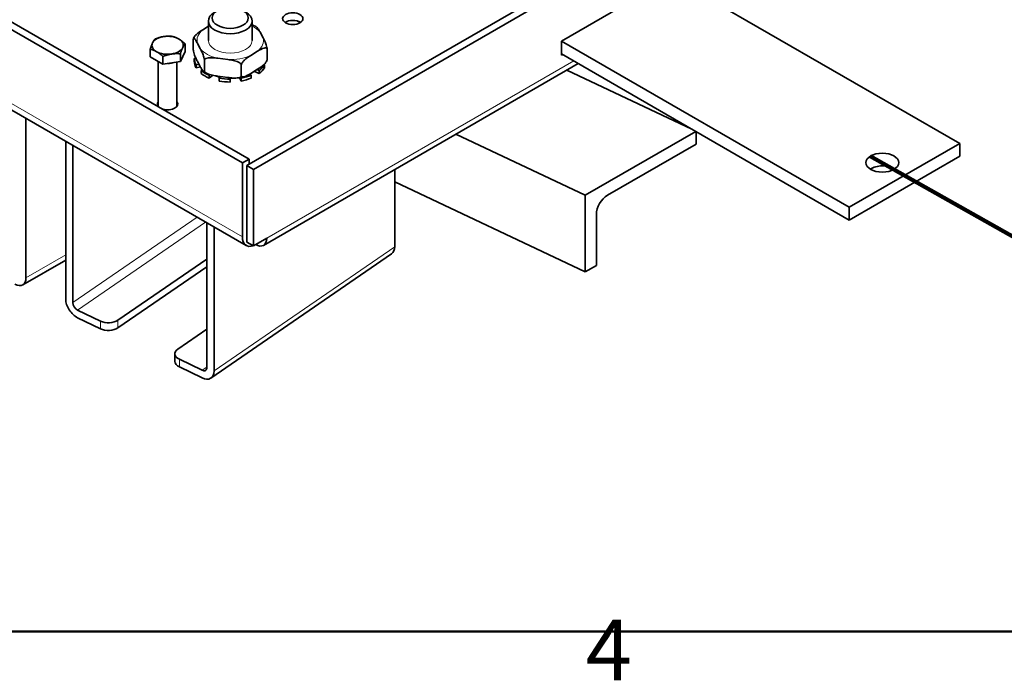
# Model space of a CAD drawing. Units: millimetres. Extents: x 0 to 1980, y 0 to 1400.
# Drawn here: x 1001 to 1190, y 24 to 151 of the extents above; entities that cross this region are included whole.
import ezdxf

# ---------------------------------------------------------------- set-up
doc = ezdxf.new("R2010")
doc.units = ezdxf.units.MM
doc.header["$LTSCALE"] = 3.333333
for name, color, linetype, lineweight in [('Arêtes tangentes visibles(ISO)', 7, 'Continuous', 18), ('Arêtes visibles(ISO)', 7, 'Continuous', 35), ('Cadre_0', 7, 'Continuous', 50), ('Cadre_2', 7, 'Continuous', 50), ("Géométrie d'esquisse(ISO)", 7, 'Continuous', 35)]:
    doc.layers.add(name, color=color, linetype=linetype, lineweight=lineweight)
doc.styles.add('Cadre_1', font='arial.ttf')

# ---------------------------------------------------------------- blocks, each defined once
blk = doc.blocks.new('Cadres Cadre par défaut')
at = {"layer": 'Cadre_0', "flags": 128}
blk.add_lwpolyline([(10, 10), (10, 410), (584, 410), (584, 10), (10, 10)], dxfattribs=at)
at = {"layer": 'Cadre_2', "insert": (332.83, 6.1), "char_height": 3.5, "attachment_point": 7, "style": 'Cadre_1'}
blk.add_mtext('4', dxfattribs=at)

msp = doc.modelspace()

# ---------------------------------------------------------------- linework, layer by layer
at = {"layer": 'Arêtes tangentes visibles(ISO)'}
for p, q in [((1043.471, 109.1733), (916.1918, 182.658)), ((1107.1106, 142.9763), (1048.1379, 108.9284)), ((1037.7161, 140.2322), (1037.7161, 140.2107)), ((1045.8152, 140.9513), (1045.8152, 141.0534)), ((1041.3238, 139.6908), (1041.3238, 139.7318)), ((1042.916, 139.7352), (1042.916, 139.7735)), ((1034.7733, 112.9774), (1010.8994, 96.5507)), ((1036.3994, 112.0386), (1011.8187, 95.1256)), ((1072.7279, 107.2962), (1038.0174, 83.4133)), ((1001.8971, 101.3373), (1009.5205, 105.7386)), ((1016.1851, 93.0103), (1016.1851, 91.5406)), ((1019.5663, 91.7114), (1019.5663, 93.181)), ((1031.3528, 84.1925), (1031.3528, 85.6622)), ((1036.6385, 84.1794), (1035.7193, 83.5469))]:
    msp.add_line(p, q, dxfattribs=at)
for major_axis, start_param, end_param in [((-6.3746, 0), 3.59154399, 3.99308202), ((-6.3746, 0), 5.68593909, 6.42683383), ((-4.2, 0), 0, 3.14159265), ((6.3746, 0), 5.68593909, 6.42683383), ((6.3746, 0), 3.59154399, 4.33243873), ((6.3746, 0), 4.63874154, 5.37963628)]:
    msp.add_ellipse((1041.1242, 146.9117), major_axis=major_axis, ratio=0.57735027, start_param=start_param, end_param=end_param, dxfattribs=at)
at = {"layer": 'Arêtes visibles(ISO)'}
for p, q in [((1494.0394, 382.5364), (1044.3195, 122.8905)), ((1495.3122, 381.8015), (1045.5923, 122.1556)), ((916.1918, 196.865), (1043.471, 123.3804)), ((917.4646, 197.5999), (1044.7438, 124.1152)), ((1044.2166, 107.5253), (916.9373, 181.01)), ((1125.9903, 159.0204), (1181.2507, 127.1158)), ((1104.7771, 146.773), (1115.9583, 153.2284)), ((1035.8531, 148.9814), (1036.9242, 149.6447)), ((1036.9242, 146.9117), (1036.9242, 150.6462)), ((1045.3242, 146.9117), (1045.3242, 150.6462)), ((1054.6098, 150.3665), (1054.0343, 150.6453)), ((1046.8644, 148.5124), (1047.4332, 147.4385)), ((1032.4459, 144.7967), (1032.4459, 146.2926)), ((1034.0359, 145.1616), (1034.0359, 147.1212)), ((1035.3841, 145.311), (1034.8153, 146.3848)), ((1160.0375, 114.8684), (1104.7771, 146.773)), ((1104.7771, 144.0785), (1104.7771, 146.773)), ((1025.7538, 143.7615), (1025.7538, 145.2573)), ((1028.2033, 142.3473), (1025.7538, 143.7615)), ((1028.2033, 142.3473), (1028.2033, 143.8431)), ((1032.4459, 144.7967), (1031.5493, 142.8649)), ((1031.5493, 142.8649), (1031.5493, 144.3608)), ((1046.3953, 144.8419), (1045.069, 144.0206)), ((1048.2126, 143.2728), (1048.2126, 145.2324)), ((1104.7771, 144.3235), (1160.0375, 112.4189)), ((1104.9893, 144.201), (1104.7771, 144.0785)), ((1027.2998, 142.8688), (1027.2998, 134.293)), ((1031.5493, 142.8649), (1028.2033, 142.3473)), ((1030.8998, 142.7644), (1030.8998, 134.293)), ((1034.2242, 143.4824), (1034.2242, 142.919)), ((1034.5463, 143.4824), (1034.2242, 143.4824)), ((1034.5619, 142.2514), (1035.1317, 142.3582)), ((1034.5619, 141.688), (1034.5619, 142.2514)), ((1035.3841, 141.8817), (1034.8153, 142.9555)), ((1036.1635, 141.1453), (1036.1635, 143.1049)), ((1040.6552, 143.2413), (1038.7601, 143.4938)), ((1043.2518, 140.2009), (1043.2518, 142.1605)), ((1047.5166, 107.555), (1107.9893, 142.469)), ((1047.6865, 142.2514), (1047.5891, 142.2696)), ((1047.6865, 141.688), (1047.6865, 142.2514)), ((1035.4032, 141.8458), (1034.5619, 141.688)), ((1035.7534, 141.2295), (1035.542, 141.1408)), ((1035.542, 141.1408), (1035.542, 140.5774)), ((1037.0685, 140.2595), (1037.1982, 140.3625)), ((1037.0685, 139.6961), (1037.0685, 140.2595)), ((1037.7161, 140.2107), (1037.0685, 139.6961)), ((1040.6552, 139.812), (1038.7601, 140.0645)), ((1039.17, 140.0099), (1038.992, 139.6937)), ((1045.18, 140.2595), (1044.896, 140.4851)), ((1046.3953, 141.4127), (1045.069, 140.5913)), ((1045.18, 139.6961), (1045.18, 140.2595)), ((1046.7065, 140.5774), (1045.8152, 140.9513)), ((1046.2593, 141.3284), (1046.7065, 141.1408)), ((1046.7065, 141.1408), (1046.7065, 140.5774)), ((1129.8114, 129.87), (1105.8071, 141.2091)), ((1038.992, 139.6937), (1038.992, 139.1303)), ((1041.1242, 139.4987), (1041.1242, 139.7533)), ((1041.1242, 138.9353), (1041.1242, 139.4987)), ((1043.2565, 139.1303), (1042.916, 139.7352)), ((1043.186, 139.8188), (1043.2565, 139.6937)), ((1043.2565, 139.6937), (1043.2565, 139.1303)), ((1001.8971, 131.9584), (1001.8971, 101.3373)), ((1109.3319, 117.1648), (1084.4881, 128.9005)), ((1109.3319, 117.1648), (1130.5746, 129.4293)), ((1130.6509, 129.3853), (1130.6509, 127.0239)), ((1009.5205, 97.2187), (1009.5205, 127.5571)), ((1010.8994, 126.761), (1010.8994, 96.5507)), ((1130.6509, 127.0239), (1113.5957, 117.1771)), ((1181.2507, 127.1158), (1160.0375, 114.8684)), ((1181.2507, 127.1158), (1181.2507, 124.6663)), ((1043.471, 123.3804), (1044.7438, 124.1152)), ((1043.471, 109.1733), (1043.471, 123.3804)), ((1044.7438, 124.1152), (1044.7438, 123.1354)), ((1160.0375, 112.4189), (1181.2507, 124.6663)), ((1044.3195, 122.8905), (1044.3195, 108.1935)), ((1045.5923, 122.1556), (1044.3195, 122.8905)), ((1045.5923, 122.1556), (1045.5923, 107.4587)), ((1072.7279, 107.2962), (1072.7279, 122.1108)), ((1109.3319, 102.4679), (1072.7279, 119.7588)), ((1109.3319, 102.4679), (1109.3319, 117.1648)), ((1111.4638, 113.4967), (1111.4638, 103.6988)), ((1160.0375, 114.8684), (1160.0375, 112.4189)), ((1036.6385, 84.0813), (1036.6385, 111.9005)), ((1038.0174, 111.1044), (1038.0174, 83.4133)), ((1044.3195, 108.1935), (1045.5923, 107.4587)), ((1048.1379, 108.9284), (1045.5923, 107.4587)), ((1037.4198, 82.0552), (1072.1303, 105.9381)), ((1009.5205, 104.724), (1001.2758, 99.9639)), ((1036.6385, 104.9277), (1019.5663, 93.181)), ((1036.6385, 103.458), (1019.5663, 91.7114)), ((1111.4638, 103.6988), (1109.3319, 102.4679)), ((1011.8187, 95.1256), (1016.1851, 93.0103)), ((1016.1851, 91.5406), (1011.8187, 93.6559)), ((1036.6385, 91.4548), (1031.057, 87.6143)), ((1030.4955, 85.254), (1030.4955, 86.7237)), ((1031.3528, 85.6622), (1035.7193, 83.5469)), ((1035.7193, 82.0772), (1031.3528, 84.1925))]:
    msp.add_line(p, q, dxfattribs=at)
for centre, major_axis in [((1041.1242, 151.2473), (3.4639, 0)), ((1053.1486, 151.112), (-1.95, 0)), ((1166.4015, 123.4416), (-3.15, 0))]:
    msp.add_ellipse(centre, major_axis=major_axis, ratio=0.57735027, dxfattribs=at)
for centre, major_axis, ratio, start_param, end_param in [((1041.1242, 150.6462), (-4.2, 0), 0.57735027, 5.49786864, 10.21009463), ((1053.1486, 149.6423), (-1.95, 0), 0.57735027, 3.85275387, 5.57202409), ((1029.0998, 145.9938), (-3, 0), 0.57735027, 4.97418837, 6.02138592), ((1029.0998, 145.9938), (-3, 0), 0.57735027, 3.92699082, 4.97418837), ((1029.0998, 145.9938), (-3, 0), 0.57735027, 6.02138592, 7.06858347), ((1029.0998, 145.9938), (3, 0), 0.57735027, 6.02138592, 7.06858347), ((1029.0998, 145.9938), (3, 0), 0.57735027, 3.92699082, 4.97418837), ((1029.0998, 145.9938), (3, 0), 0.57735027, 4.97418837, 6.02138592), ((1029.0998, 144.0341), (-2.664, 0), 0.57735027, 1.59652156, 2.06866987), ((1041.1242, 143.4824), (-6.9, 0), 0.57735027, 0, 0.31415927), ((1041.1242, 142.919), (-6.9, 0), 0.57735027, 0, 0.31415927), ((1041.1242, 143.4824), (6.9, 0), 0.57735027, 5.65486678, 5.96902604), ((1041.1242, 143.4824), (6.9, 0), 0.57735027, 3.76991118, 4.08407045), ((1041.1242, 142.919), (6.9, 0), 0.57735027, 3.76991118, 4.08407045), ((1037.8835, 140.1405), (0.207, 0), 0.57735027, 2.33100775, 2.51327412), ((1041.1242, 142.919), (-5.595, 0), 0.57735027, 1.04290818, 1.2027162), ((1041.1242, 143.4824), (6.9, 0), 0.57735027, 5.02654825, 5.34070751), ((1045.6935, 140.8546), (0.207, 0), 0.57735027, 0.9424778, 1.60185167), ((1041.1242, 142.919), (6.9, 0), 0.57735027, 5.65486678, 5.96902604), ((1041.1242, 143.4824), (6.9, 0), 0.57735027, 4.39822972, 4.71238898), ((1041.1242, 142.919), (6.9, 0), 0.57735027, 4.39822972, 4.71238898), ((1041.3312, 139.5714), (-0.207, 0), 0.57735027, 4.74807391, 6.28318531), ((1041.1242, 142.919), (-5.595, 0), 0.57735027, 1.60648125, 1.6671811), ((1042.7191, 139.6983), (0.207, 0), 0.57735027, 0.31415927, 0.63240055), ((1041.1242, 142.919), (6.9, 0), 0.57735027, 5.02654825, 5.34070751), ((1029.0998, 134.726), (-1.95, 0), 0.57735027, 5.88839419, 6.93896553), ((1029.0998, 134.726), (1.95, 0), 0.57735027, 4.05660875, 6.67797643), ((1166.4015, 120.9921), (-3.15, 0), 0.57735027, 3.88043833, 5.54433963), ((1113.5957, 114.7276), (1.515, 2.5981), 0.57733598, 0.79037319, 2.36116951), ((1046.0166, 110.643), (-1.8, -3.1177), 0.57735027, 5.49778714, 6.88385391), ((1046.0166, 110.1531), (1.5, -2.5981), 0.57735027, 5.49778714, 7.06858347), ((1070.4298, 108.4096), (1.7005, -2.4715), 0.62547267, 0, 0.73778661), ((999.7758, 102.562), (1.5, -2.5981), 0.57735027, 5.49778714, 7.06858347), ((1011.8187, 96.1054), (-1.7005, 2.4715), 0.62547267, 0.73778661, 2.30858294), ((1011.8187, 96.1054), (0.6802, -0.9886), 0.62547267, 3.87937927, 5.45017559), ((1017.7278, 94.0717), (-2.4, 0), 0.57735027, 0.87266463, 2.44346095), ((1017.7278, 92.602), (2.4, 0), 0.57735027, 4.01425728, 5.58505361), ((1032.8955, 86.7237), (-2.4, 0), 0.57735027, 5.58505361, 7.15584993), ((1032.8955, 85.254), (-2.4, 0), 0.57735027, 0, 0.87266463), ((1035.7193, 84.5267), (0.6802, -0.9886), 0.62547267, 5.45017559, 7.02097192), ((1035.7193, 84.5267), (1.7005, -2.4715), 0.62547267, 5.45017559, 7.02097192)]:
    msp.add_ellipse(centre, major_axis=major_axis, ratio=ratio, start_param=start_param, end_param=end_param, dxfattribs=at)
msp.add_open_spline([(1045.3242, 149.9362), (1045.3701, 149.9178), (1045.4171, 149.8978), (1045.4636, 149.8763)], degree=3, dxfattribs=at)
for points, knots in [([(1046.2423, 149.4631), (1046.1933, 149.4932), (1046.1437, 149.5228), (1046.0433, 149.581), (1045.9925, 149.6096), (1045.8897, 149.6658), (1045.8378, 149.6934), (1045.7328, 149.7476), (1045.6798, 149.7742), (1045.5727, 149.8263), (1045.5186, 149.8519), (1045.4639, 149.8769)], [6.251816003, 6.251816003, 6.251816003, 6.251816003, 6.280928131, 6.280928131, 6.310040259, 6.310040259, 6.339152387, 6.339152387, 6.368264515, 6.368264515, 6.397376643, 6.397376643, 6.397376643, 6.397376643]), ([(1046.2423, 149.463), (1046.2445, 149.4616), (1046.2468, 149.4602), (1046.3395, 149.3988), (1046.4441, 149.2506), (1046.6571, 148.9013), (1046.7656, 148.6988), (1046.8644, 148.5124)], [0.768060928, 0.768060928, 0.768060928, 0.768060928, 0.772263184, 0.772263184, 0.941082112, 0.941082112, 1.109901039, 1.109901039, 1.109901039, 1.109901039]), ([(1034.0997, 147.393), (1034.1391, 147.4857), (1034.1965, 147.5845), (1034.3585, 147.8197), (1034.5045, 147.9781), (1035.0032, 148.4499), (1035.4668, 148.7422), (1035.8531, 148.9814)], [0.676402751, 0.676402751, 0.676402751, 0.676402751, 0.725313299, 0.725313299, 0.821048643, 0.821048643, 1.104333623, 1.104333623, 1.104333623, 1.104333623]), ([(1034.8153, 146.3848), (1034.7165, 146.5712), (1034.608, 146.7738), (1034.395, 147.1231), (1034.2904, 147.2712), (1034.1522, 147.3628), (1034.0992, 147.3699), (1034.0583, 147.2938), (1034.0487, 147.2637), (1034.0388, 147.2018), (1034.0359, 147.1607), (1034.0359, 147.1212)], [1.413799876, 1.413799876, 1.413799876, 1.413799876, 1.582618803, 1.582618803, 1.751437731, 1.751437731, 1.840596451, 1.840596451, 1.868628289, 1.868628289, 1.892775686, 1.892775686, 1.892775686, 1.892775686]), ([(1034.0995, 147.393), (1034.0967, 147.3864), (1034.0939, 147.3796), (1034.0884, 147.3662), (1034.0856, 147.3595), (1034.0802, 147.346), (1034.0775, 147.3393), (1034.0721, 147.3258), (1034.0695, 147.3191), (1034.0642, 147.3056), (1034.0616, 147.2988), (1034.059, 147.292)], [2.1182174539, 2.1182174539, 2.1182174539, 2.1182174539, 2.1223425709, 2.1223425709, 2.1264676879, 2.1264676879, 2.1305928049, 2.1305928049, 2.1347179219, 2.1347179219, 2.1388430389, 2.1388430389, 2.1388430389, 2.1388430389]), ([(1047.4332, 147.4385), (1047.5319, 147.2521), (1047.6404, 147.0451), (1047.8535, 146.59), (1047.9581, 146.3432), (1048.0963, 145.9131), (1048.1493, 145.7201), (1048.1902, 145.4893), (1048.1998, 145.4232), (1048.2096, 145.324), (1048.2126, 145.2719), (1048.2126, 145.2324)], [1.413799876, 1.413799876, 1.413799876, 1.413799876, 1.582618803, 1.582618803, 1.751437731, 1.751437731, 1.840596451, 1.840596451, 1.868628289, 1.868628289, 1.892775686, 1.892775686, 1.892775686, 1.892775686]), ([(1034.0359, 145.1616), (1034.0359, 145.1222), (1034.0388, 145.0701), (1034.0487, 144.9708), (1034.0583, 144.9048), (1034.0992, 144.674), (1034.1522, 144.481), (1034.2904, 144.0509), (1034.395, 143.8041), (1034.608, 143.349), (1034.7165, 143.1419), (1034.8153, 142.9555)], [-0.630925229, -0.630925229, -0.630925229, -0.630925229, -0.606777831, -0.606777831, -0.578745994, -0.578745994, -0.489587273, -0.489587273, -0.320768346, -0.320768346, -0.151949418, -0.151949418, -0.151949418, -0.151949418]), ([(1036.1635, 143.1049), (1036.1635, 143.1443), (1036.1605, 143.1964), (1036.1507, 143.2957), (1036.1411, 143.3618), (1036.1002, 143.5925), (1036.0472, 143.7855), (1035.909, 144.2156), (1035.8044, 144.4624), (1035.5913, 144.9175), (1035.4828, 145.1246), (1035.3841, 145.311)], [0.630925229, 0.630925229, 0.630925229, 0.630925229, 0.655072626, 0.655072626, 0.683104464, 0.683104464, 0.772263184, 0.772263184, 0.941082112, 0.941082112, 1.109901039, 1.109901039, 1.109901039, 1.109901039]), ([(1045.069, 144.0206), (1044.6826, 143.7814), (1044.219, 143.4892), (1043.7204, 143.0174), (1043.5743, 142.8589), (1043.4033, 142.6106), (1043.3359, 142.4915), (1043.2705, 142.313), (1043.2518, 142.226), (1043.2518, 142.1605)], [1.408232459, 1.408232459, 1.408232459, 1.408232459, 1.69151744, 1.69151744, 1.787252784, 1.787252784, 1.844289055, 1.844289055, 1.884424562, 1.884424562, 1.884424562, 1.884424562]), ([(1048.2126, 145.2324), (1048.2126, 145.298), (1048.1939, 145.3618), (1048.1285, 145.4593), (1048.0611, 145.4949), (1047.89, 145.5313), (1047.744, 145.509), (1047.2453, 145.3632), (1046.7817, 145.0812), (1046.3953, 144.8419)], [0.628141521, 0.628141521, 0.628141521, 0.628141521, 0.668277028, 0.668277028, 0.725313299, 0.725313299, 0.821048643, 0.821048643, 1.104333623, 1.104333623, 1.104333623, 1.104333623]), ([(1035.3841, 141.8817), (1035.4828, 141.6953), (1035.5913, 141.4927), (1035.8044, 141.1434), (1035.909, 140.9953), (1036.0472, 140.9037), (1036.1002, 140.8966), (1036.1411, 140.9727), (1036.1507, 141.0028), (1036.1605, 141.0647), (1036.1635, 141.1059), (1036.1635, 141.1453)], [0.151949418, 0.151949418, 0.151949418, 0.151949418, 0.320768346, 0.320768346, 0.489587273, 0.489587273, 0.578745994, 0.578745994, 0.606777831, 0.606777831, 0.630925229, 0.630925229, 0.630925229, 0.630925229]), ([(1038.7601, 143.4938), (1038.4311, 143.5376), (1038.0696, 143.5835), (1037.3598, 143.6252), (1037.0113, 143.6223), (1036.5509, 143.5144), (1036.3744, 143.4449), (1036.2379, 143.3097), (1036.2061, 143.2659), (1036.1732, 143.1896), (1036.1635, 143.1443), (1036.1635, 143.1049)], [1.413799876, 1.413799876, 1.413799876, 1.413799876, 1.582618803, 1.582618803, 1.751437731, 1.751437731, 1.840596451, 1.840596451, 1.868628289, 1.868628289, 1.892775686, 1.892775686, 1.892775686, 1.892775686]), ([(1043.2518, 142.1605), (1043.2518, 142.1999), (1043.2421, 142.2478), (1043.2091, 142.3328), (1043.1774, 142.3851), (1043.0409, 142.5567), (1042.8643, 142.6732), (1042.404, 142.9038), (1042.0555, 142.9995), (1041.3457, 143.147), (1040.9842, 143.1974), (1040.6552, 143.2413)], [0.630925229, 0.630925229, 0.630925229, 0.630925229, 0.655072626, 0.655072626, 0.683104464, 0.683104464, 0.772263184, 0.772263184, 0.941082112, 0.941082112, 1.109901039, 1.109901039, 1.109901039, 1.109901039]), ([(1046.3953, 141.4127), (1046.7817, 141.6519), (1047.2453, 141.9441), (1047.744, 142.4159), (1047.89, 142.5744), (1048.0611, 142.8227), (1048.1285, 142.9418), (1048.1939, 143.1203), (1048.2126, 143.2073), (1048.2126, 143.2728)], [0.151949418, 0.151949418, 0.151949418, 0.151949418, 0.435234398, 0.435234398, 0.530969743, 0.530969743, 0.588006014, 0.588006014, 0.628141521, 0.628141521, 0.628141521, 0.628141521]), ([(1048.1489, 143.001), (1048.1517, 143.0077), (1048.1545, 143.0144), (1048.1601, 143.0278), (1048.1628, 143.0346), (1048.1683, 143.048), (1048.171, 143.0548), (1048.1763, 143.0682), (1048.179, 143.075), (1048.1843, 143.0885), (1048.1869, 143.0953), (1048.1895, 143.102)], [5.2598101075, 5.2598101075, 5.2598101075, 5.2598101075, 5.2639352245, 5.2639352245, 5.2680603415, 5.2680603415, 5.2721854585, 5.2721854585, 5.2763105755, 5.2763105755, 5.2804356925, 5.2804356925, 5.2804356925, 5.2804356925]), ([(1048.2126, 143.2728), (1048.2126, 143.2334), (1048.2096, 143.1923), (1048.2014, 143.1407), (1048.1958, 143.1194), (1048.1894, 143.1023)], [-0.6309252287, -0.6309252287, -0.6309252287, -0.6309252287, -0.6067778312, -0.6067778312, -0.5874931617, -0.5874931617, -0.5874931617, -0.5874931617]), ([(1036.0062, 140.931), (1036.0552, 140.9009), (1036.1048, 140.8713), (1036.2052, 140.813), (1036.256, 140.7844), (1036.3587, 140.7282), (1036.4107, 140.7006), (1036.5156, 140.6465), (1036.5687, 140.6199), (1036.6758, 140.5677), (1036.7299, 140.5422), (1036.7845, 140.5171)], [3.11022335, 3.11022335, 3.11022335, 3.11022335, 3.139335478, 3.139335478, 3.168447606, 3.168447606, 3.197559734, 3.197559734, 3.226671862, 3.226671862, 3.25578399, 3.25578399, 3.25578399, 3.25578399]), ([(1036.1635, 141.1453), (1036.1635, 141.1059), (1036.1732, 141.0579), (1036.2061, 140.9729), (1036.2379, 140.9207), (1036.3744, 140.749), (1036.5509, 140.6326), (1037.0113, 140.4019), (1037.3598, 140.3062), (1038.0696, 140.1587), (1038.4311, 140.1083), (1038.7601, 140.0645)], [-0.630925229, -0.630925229, -0.630925229, -0.630925229, -0.606777831, -0.606777831, -0.578745994, -0.578745994, -0.489587273, -0.489587273, -0.320768346, -0.320768346, -0.151949418, -0.151949418, -0.151949418, -0.151949418]), ([(1040.6552, 139.812), (1040.9842, 139.7681), (1041.3457, 139.7222), (1042.0555, 139.6806), (1042.404, 139.6834), (1042.8643, 139.7914), (1043.0409, 139.8608), (1043.1774, 139.9961), (1043.2091, 140.0399), (1043.2421, 140.1161), (1043.2518, 140.1614), (1043.2518, 140.2009)], [0.151949418, 0.151949418, 0.151949418, 0.151949418, 0.320768346, 0.320768346, 0.489587273, 0.489587273, 0.578745994, 0.578745994, 0.606777831, 0.606777831, 0.630925229, 0.630925229, 0.630925229, 0.630925229]), ([(1043.2518, 140.2009), (1043.2518, 140.1353), (1043.2705, 140.0715), (1043.3359, 139.974), (1043.4033, 139.9384), (1043.5743, 139.902), (1043.7204, 139.9243), (1044.219, 140.0701), (1044.6826, 140.3521), (1045.069, 140.5913)], [-0.628141521, -0.628141521, -0.628141521, -0.628141521, -0.588006014, -0.588006014, -0.530969743, -0.530969743, -0.435234398, -0.435234398, -0.151949418, -0.151949418, -0.151949418, -0.151949418]), ([(1042.4516, 139.7113), (1042.542, 139.7215), (1042.632, 139.7328), (1042.8114, 139.7574), (1042.9008, 139.7708), (1043.0786, 139.7996), (1043.1671, 139.815), (1043.3431, 139.848), (1043.4307, 139.8655), (1043.6047, 139.9025), (1043.6912, 139.9221), (1043.777, 139.9426)], [4.120549325, 4.120549325, 4.120549325, 4.120549325, 4.160501925, 4.160501925, 4.200454525, 4.200454525, 4.240407124, 4.240407124, 4.280359724, 4.280359724, 4.320312324, 4.320312324, 4.320312324, 4.320312324])]:
    msp.add_open_spline(points, degree=3, knots=knots, dxfattribs=at)
for points in [[(1026.6503, 147.1892), (1027.5469, 147.5467), (1028.3234, 147.6668)], [(1028.3234, 147.6668), (1029.0998, 147.7869), (1029.9964, 147.7068)], [(1029.9964, 147.7068), (1030.6527, 147.5467), (1031.2211, 147.2185)], [(1025.7538, 145.2573), (1025.994, 145.9938), (1026.2021, 146.442)], [(1026.2021, 146.442), (1026.4101, 146.8903), (1026.6503, 147.1892)], [(1031.2211, 147.2185), (1031.7896, 146.8903), (1032.4459, 146.2926)], [(1032.4459, 146.2926), (1032.2057, 145.9938), (1031.9976, 145.5455)], [(1026.9785, 144.769), (1026.4101, 145.0972), (1025.7538, 145.2573)], [(1028.2033, 143.8431), (1027.5469, 144.4408), (1026.9785, 144.769)], [(1029.8763, 144.3207), (1029.0998, 144.2006), (1028.2033, 143.8431)], [(1031.5493, 144.3608), (1030.6527, 144.4408), (1029.8763, 144.3207)], [(1031.9976, 145.5455), (1031.7896, 145.0972), (1031.5493, 144.3608)]]:
    msp.add_rational_spline(points, [1, 1.0379548493, 1], degree=2, dxfattribs=at)
at = {"layer": "Géométrie d'esquisse(ISO)", "lineweight": 200}
msp.add_line((1164.0729, 124.6663), (1234.4753, 85.0105), dxfattribs=at)

# ---------------------------------------------------------------- block references
at = {"xscale": 3.333333333333333, "yscale": 3.333333333333333, "zscale": 3.333333333333333}
msp.add_blockref('Cadres Cadre par défaut', (0, 0), dxfattribs=at)

doc.saveas('drawing.dxf')
